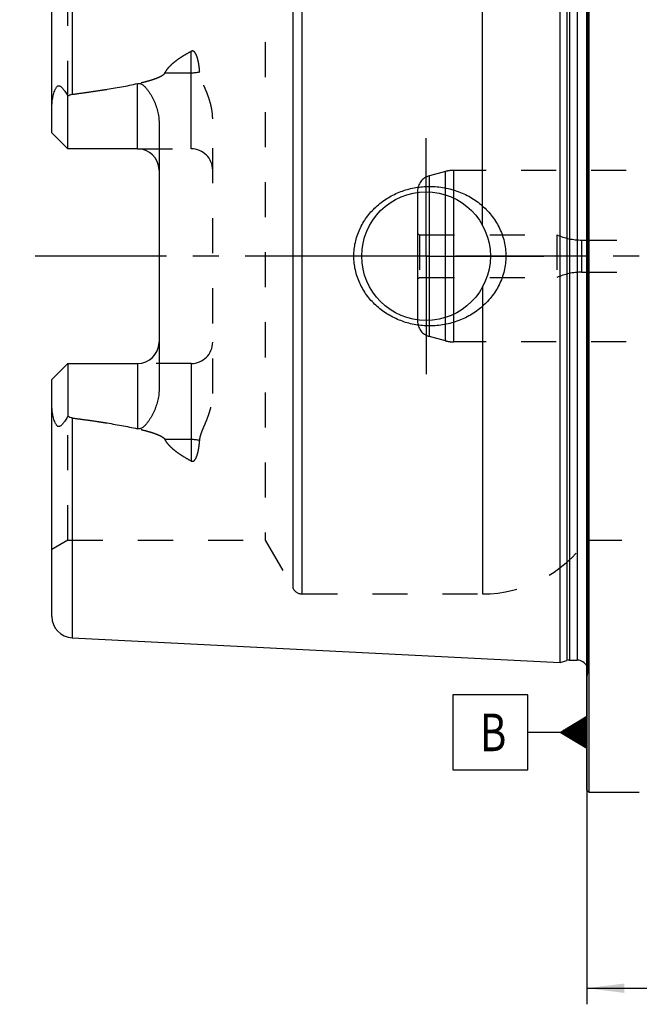
# Model space of a CAD drawing. Units: millimetres. Extents: x 0 to 594, y 0 to 420.
# Drawn here: x 210 to 267, y 150 to 242 of the extents above; entities that cross this region are included whole.
import ezdxf
from ezdxf.enums import TextEntityAlignment as Align

# ---------------------------------------------------------------- set-up
doc = ezdxf.new("R2010")
doc.units = ezdxf.units.MM
doc.header["$LTSCALE"] = 32.67
doc.linetypes.add('CENTER', pattern=[0.6, 0.375, -0.075, 0.075, -0.075])
doc.linetypes.add('HIDDEN', pattern=[0.2, 0.1, -0.1])
doc.layers.get('0').update_dxf_attribs({"linetype": 'CONTINUOUS'})
for name, color, linetype in [('10083259#AF1_AXIS', 7, 'CONTINUOUS'), ('10083259#AF1_DIM', 7, 'CONTINUOUS'), ('10083259_CL', 7, 'CONTINUOUS'), ('10083259_HL', 7, 'CONTINUOUS'), ('30384331_CL', 7, 'CONTINUOUS'), ('30384331_HL', 7, 'CONTINUOUS'), ('30522180_AXIS', 7, 'CONTINUOUS'), ('606203295-000-00-ED1_CL', 7, 'CONTINUOUS')]:
    doc.layers.add(name, color=color, linetype=linetype)
doc.styles.get("Standard").update_dxf_attribs({"font": 'TXT.SHX', "width": 0.7})
doc.dimstyles.new('DIMSTYLE_1', dxfattribs={"dimtxt": 3.5, "dimasz": 3.5, "dimexe": 0.18, "dimexo": 0.0625, "dimgap": 0.09, "dimtad": 1, "dimdec": 3, "dimdsep": 46, "dimtxsty": 'STANDARD', "dimblk": '_FILLED', "dimblk1": '_FILLED', "dimblk2": '_FILLED', "dimcen": 0.09, "dimclrt": 2, "dimadec": 0, "dimazin": 0, "dimtp": 0.15, "dimtm": 0.15, "dimtfac": 1, "dimtdec": 3, "dimtofl": 0, "dimtmove": 0, "dimatfit": 3, "dimldrblk": '_FILLED', "dimfxl": 1, "dimtolj": 1, "dimarcsym": 0})

# ---------------------------------------------------------------- blocks, each defined once
blk = doc.blocks.new('_FILLED')
at = {"color": 0, "linetype": 'BYBLOCK'}
blk.add_solid([(0, 0), (-1, 0.125), (-1, -0.125)], dxfattribs=at)
blk = doc.blocks.new('*D6')
at = {"layer": '10083259#AF1_DIM', "color": 3, "linetype": 'CONTINUOUS'}
for p, q in [((262.45, 213), (262.45, 150.23)), ((357.45, 213), (357.45, 150.23)), ((262.45, 151.73), (309.95, 151.73)), ((357.45, 151.73), (309.95, 151.73))]:
    blk.add_line(p, q, dxfattribs=at)
at = {"layer": '10083259#AF1_DIM', "color": 3, "linetype": 'CONTINUOUS', "xscale": 3.5, "yscale": 3.5, "zscale": 3.5, "rotation": 180}
blk.add_blockref('_FILLED', (262.45, 151.73), dxfattribs=at)
at = {"layer": '10083259#AF1_DIM', "color": 3, "linetype": 'CONTINUOUS', "xscale": 3.5, "yscale": 3.5, "zscale": 3.5}
blk.add_blockref('_FILLED', (357.45, 151.73), dxfattribs=at)
at = {"layer": '10083259#AF1_DIM', "color": 2, "linetype": 'CONTINUOUS', "width": 0.75}
blk.add_text('95', height=3.5, dxfattribs=at).set_placement((309.95, 152.605), align=Align.CENTER)
blk = doc.blocks.new('GEOM_TOLERANCE_SYMBOLS_BL1', base_point=(256.2, 175.585))
at = {"layer": '606203295-000-00-ED1_CL', "color": 3, "linetype": 'CONTINUOUS'}
for p, q in [((256.95, 179.085), (249.95, 179.085)), ((249.95, 179.085), (249.95, 172.085)), ((256.95, 172.085), (256.95, 179.085)), ((259.95, 175.585), (262.45, 177.085)), ((262.45, 176.383), (261.279, 176.383)), ((262.45, 176.483), (261.445, 176.483)), ((262.45, 176.583), (261.612, 176.583)), ((262.45, 176.683), (261.779, 176.683)), ((262.45, 176.783), (261.945, 176.783)), ((262.45, 176.883), (262.112, 176.883)), ((262.45, 176.983), (262.279, 176.983)), ((262.45, 177.085), (262.45, 174.085)), ((259.95, 175.585), (256.95, 175.585)), ((262.45, 174.085), (259.95, 175.585)), ((262.45, 175.583), (259.955, 175.583)), ((262.45, 175.683), (260.112, 175.683)), ((262.45, 175.483), (260.121, 175.483)), ((262.45, 175.783), (260.279, 175.783)), ((262.45, 175.383), (260.288, 175.383)), ((262.45, 175.883), (260.445, 175.883)), ((262.45, 175.983), (260.612, 175.983)), ((262.45, 176.083), (260.779, 176.083)), ((262.45, 176.183), (260.945, 176.183)), ((262.45, 176.283), (261.112, 176.283)), ((262.45, 175.283), (260.455, 175.283)), ((262.45, 175.183), (260.621, 175.183)), ((262.45, 175.083), (260.788, 175.083)), ((262.45, 174.983), (260.955, 174.983)), ((262.45, 174.883), (261.121, 174.883)), ((262.45, 174.783), (261.288, 174.783)), ((262.45, 174.683), (261.455, 174.683)), ((262.45, 174.583), (261.621, 174.583)), ((262.45, 174.483), (261.788, 174.483)), ((262.45, 174.383), (261.955, 174.383)), ((262.45, 174.283), (262.121, 174.283)), ((262.45, 174.183), (262.288, 174.183)), ((249.95, 172.085), (256.95, 172.085))]:
    blk.add_line(p, q, dxfattribs=at)
at = {"layer": '606203295-000-00-ED1_CL', "color": 2, "linetype": 'CONTINUOUS', "width": 0.785714}
blk.add_text('B', height=3.5, dxfattribs=at).set_placement((252.475, 173.835))

msp = doc.modelspace()

# ---------------------------------------------------------------- linework, layer by layer
at = {"layer": '10083259#AF1_AXIS', "color": 3, "linetype": 'CENTER'}
for q in [(247.45, 231), (236.45, 220), (247.45, 209), (258.45, 220)]:
    msp.add_line((247.45, 220), q, dxfattribs=at)
at = {"layer": '10083259_CL', "color": 7, "linetype": 'CONTINUOUS'}
for p, q in [((262.65, 170), (262.65, 270)), ((262.45, 170.2), (262.45, 269.8)), ((259.95, 182.1177), (259.95, 257.8823)), ((212.55, 231.51), (212.55, 253.6052)), ((214.05, 230.01), (214.05, 234.9387)), ((222.55, 232.4299), (222.55, 207.5701)), ((214.05, 230.01), (212.55, 231.51)), ((220.55, 230.01), (214.05, 230.01)), ((212.55, 208.49), (214.05, 209.99)), ((214.05, 209.99), (214.05, 205.0613)), ((214.05, 209.99), (220.55, 209.99)), ((212.55, 186.3948), (212.55, 208.49)), ((214.4499, 184.3973), (259.95, 182.1177)), ((259.95, 182.1177), (260.5692, 182.2837)), ((260.8281, 182.3177), (261.55, 182.3177)), ((262.45, 170.2), (262.65, 170)), ((262.65, 170), (267.34, 170))]:
    msp.add_line(p, q, dxfattribs=at)
at = {"layer": '10083259_CL', "color": 9, "linetype": 'CONTINUOUS'}
for p, q in [((262.5403, 181.1786), (262.5403, 258.8214)), ((260.5692, 257.7163), (260.5692, 182.2837)), ((260.8281, 257.6823), (260.8281, 182.3177)), ((261.55, 257.6823), (261.55, 182.3177)), ((214.4499, 255.6027), (214.4499, 235.0916)), ((235.0447, 189), (235.0447, 251)), ((235.9107, 188.5), (235.9107, 251.5)), ((252.7032, 222.8989), (252.7032, 251.5)), ((225.55, 230.01), (225.55, 239.1066)), ((223.1106, 237.1055), (225.55, 237.1055)), ((220.55, 230.01), (220.55, 236.0962)), ((252.7032, 217.1011), (252.7032, 188.5)), ((220.55, 209.99), (220.55, 203.9038)), ((225.55, 209.99), (225.55, 200.8934)), ((214.4499, 204.9084), (214.4499, 184.3973)), ((225.55, 202.8945), (223.1106, 202.8945))]:
    msp.add_line(p, q, dxfattribs=at)
at = {"layer": '10083259_CL', "color": 7, "linetype": 'CONTINUOUS'}
msp.add_circle((247.45, 220), 6, dxfattribs=at)
for centre, radius, start, end in [((220.55, 228.01), 2, 1.465205, 90), ((220.55, 211.99), 2, 270, 358.534795), ((214.55, 186.3948), 2, 180, 267.131868), ((260.8281, 181.3177), 1, 90, 105), ((261.55, 181.3177), 1, 25.832085, 90)]:
    msp.add_arc(centre, radius, start, end, dxfattribs=at)
at = {"layer": '10083259_CL', "color": 9, "linetype": 'CONTINUOUS'}
for points, knots in [([(225.55, 237.1055), (225.6842, 237.1055), (225.9484, 237.1175), (226.2104, 237.1541), (226.3379, 237.1789)], [0, 0, 0, 0, 0.5081868, 1, 1, 1, 1]), ([(226.3379, 202.8211), (226.2104, 202.8459), (225.9484, 202.8825), (225.6842, 202.8945), (225.55, 202.8945)], [0, 0, 0, 0, 0.4918132, 1, 1, 1, 1])]:
    msp.add_open_spline(points, degree=3, knots=knots, dxfattribs=at)
at = {"layer": '10083259_CL', "color": 7, "linetype": 'CONTINUOUS'}
for points, knots in [([(214.4499, 235.0916), (214.9612, 235.1579), (215.9829, 235.2959), (217.5125, 235.5239), (218.7831, 235.7381), (219.7951, 235.932), (220.299, 236.0391), (220.55, 236.0962)], [0, 0, 0, 0, 0.2500872, 0.5001498, 0.7501512, 0.8751069, 1, 1, 1, 1]), ([(220.55, 236.0962), (220.5743, 236.1017), (220.6238, 236.1093), (220.6987, 236.1088), (220.7721, 236.0967), (220.8651, 236.0674), (220.9721, 236.0115), (221.087, 235.9272), (221.1917, 235.833), (221.3206, 235.699), (221.4676, 235.5202), (221.628, 235.2947), (221.7754, 235.0611), (221.9109, 234.8208), (222.0351, 234.5744), (222.1478, 234.3224), (222.2822, 233.9789), (222.4187, 233.5365), (222.5244, 232.9889), (222.55, 232.6165), (222.55, 232.4299)], [0, 0, 0, 0, 0.0167537, 0.033479, 0.0500838, 0.0665131, 0.098806, 0.1305868, 0.1620387, 0.1932831, 0.2554017, 0.3172797, 0.3790506, 0.4407853, 0.502528, 0.5643111, 0.6261617, 0.7501262, 0.8746633, 1, 1, 1, 1]), ([(212.55, 233.8921), (212.55, 233.9713), (212.5546, 234.1302), (212.5743, 234.3685), (212.6064, 234.6068), (212.6506, 234.8444), (212.7069, 235.0802), (212.7762, 235.3126), (212.847, 235.5015), (212.9157, 235.6457), (212.9654, 235.7304), (213.0111, 235.7917), (213.0482, 235.8319), (213.0885, 235.8647), (213.1318, 235.8874), (213.1764, 235.8981), (213.2203, 235.8971), (213.2621, 235.8867), (213.3153, 235.8635), (213.3771, 235.8218), (213.4455, 235.7612), (213.5108, 235.6932), (213.574, 235.62), (213.6357, 235.5429), (213.7173, 235.4351), (213.8171, 235.2943), (213.9345, 235.1191), (214.0115, 234.9994), (214.05, 234.9387)], [0, 0, 0, 0, 0.0676728, 0.1357562, 0.2042342, 0.2730519, 0.3421147, 0.4112636, 0.4801556, 0.5142423, 0.5476518, 0.5638625, 0.5794918, 0.5942823, 0.6080419, 0.6208543, 0.6331013, 0.6451995, 0.6574071, 0.6824804, 0.7085274, 0.7354036, 0.7629695, 0.7911205, 0.8197802, 0.8784117, 0.9385528, 1, 1, 1, 1]), ([(214.05, 234.9387), (214.1108, 234.9769), (214.2386, 235.0441), (214.3788, 235.0824), (214.4499, 235.0916)], [0, 0, 0, 0, 0.5002735, 1, 1, 1, 1]), ([(240.716, 220), (240.716, 220.2153), (240.7393, 220.6461), (240.8435, 221.2846), (241.0152, 221.9081), (241.2514, 222.51), (241.5486, 223.084), (241.9022, 223.6249), (242.3075, 224.128), (242.7597, 224.5896), (243.2534, 225.0064), (243.7837, 225.3759), (244.3454, 225.696), (245.1289, 226.0544), (246.1624, 226.3717), (247.0204, 226.4814), (247.45, 226.5)], [0, 0, 0, 0, 0.0625435, 0.1250786, 0.1875991, 0.2501021, 0.3125887, 0.3750636, 0.4375343, 0.5000092, 0.562496, 0.6250003, 0.6875242, 0.7500655, 0.8750549, 1, 1, 1, 1]), ([(247.45, 226.5), (247.6801, 226.5099), (248.1413, 226.5091), (248.8296, 226.4458), (249.5088, 226.321), (250.3936, 226.0743), (251.4507, 225.6168), (252.4037, 224.9696), (253.0783, 224.3488), (253.5354, 223.8337), (253.9367, 223.2734), (254.2763, 222.6725), (254.5479, 222.037), (254.7464, 221.374), (254.8673, 220.692), (254.8944, 220.2306), (254.8944, 220)], [0, 0, 0, 0, 0.0627013, 0.1253451, 0.1879221, 0.2504283, 0.3751141, 0.4996329, 0.5619631, 0.6243282, 0.6867524, 0.7492535, 0.8118395, 0.874506, 0.9372357, 1, 1, 1, 1]), ([(247.45, 213.5), (247.0204, 213.5186), (246.1624, 213.6283), (245.1289, 213.9456), (244.3454, 214.304), (243.7837, 214.6241), (243.2534, 214.9936), (242.7597, 215.4104), (242.3075, 215.872), (241.9022, 216.3751), (241.5486, 216.916), (241.2514, 217.49), (241.0152, 218.0919), (240.8435, 218.7154), (240.7393, 219.3539), (240.716, 219.7847), (240.716, 220)], [0, 0, 0, 0, 0.1249451, 0.2499345, 0.3124758, 0.3749997, 0.437504, 0.4999909, 0.5624657, 0.6249364, 0.6874113, 0.7498979, 0.8124009, 0.8749214, 0.9374565, 1, 1, 1, 1]), ([(254.8944, 220), (254.8944, 219.7694), (254.8673, 219.308), (254.7464, 218.626), (254.5479, 217.963), (254.2763, 217.3275), (253.9367, 216.7266), (253.5354, 216.1663), (253.0783, 215.6512), (252.4037, 215.0304), (251.4507, 214.3832), (250.3936, 213.9257), (249.5088, 213.679), (248.8296, 213.5542), (248.1413, 213.4909), (247.6801, 213.4901), (247.45, 213.5)], [0, 0, 0, 0, 0.0627643, 0.125494, 0.1881605, 0.2507465, 0.3132476, 0.3756718, 0.4380369, 0.5003671, 0.6248859, 0.7495717, 0.8120779, 0.8746549, 0.9372987, 1, 1, 1, 1]), ([(222.55, 207.5701), (222.55, 207.3835), (222.5244, 207.0111), (222.4187, 206.4635), (222.2822, 206.021), (222.1478, 205.6776), (222.0351, 205.4256), (221.9109, 205.1792), (221.7754, 204.9389), (221.628, 204.7053), (221.4676, 204.4798), (221.3206, 204.301), (221.1917, 204.1671), (221.087, 204.0728), (220.9721, 203.9885), (220.8651, 203.9326), (220.7721, 203.9033), (220.6987, 203.8912), (220.6238, 203.8907), (220.5743, 203.8983), (220.55, 203.9038)], [0, 0, 0, 0, 0.125337, 0.2498744, 0.3738389, 0.4356895, 0.4974725, 0.5592152, 0.6209497, 0.6827206, 0.7445985, 0.8067169, 0.8379613, 0.869413, 0.9011936, 0.9334861, 0.9499152, 0.9665202, 0.983246, 1, 1, 1, 1]), ([(214.05, 205.0613), (214.0115, 205.0006), (213.9345, 204.8809), (213.8171, 204.7057), (213.7173, 204.5649), (213.6357, 204.4571), (213.574, 204.38), (213.5108, 204.3068), (213.4455, 204.2388), (213.3771, 204.1782), (213.3153, 204.1365), (213.2621, 204.1133), (213.2203, 204.1029), (213.1764, 204.1019), (213.1318, 204.1126), (213.0885, 204.1353), (213.0482, 204.1681), (213.0111, 204.2083), (212.9654, 204.2696), (212.9157, 204.3543), (212.847, 204.4985), (212.7762, 204.6874), (212.7069, 204.9198), (212.6506, 205.1556), (212.6064, 205.3932), (212.5743, 205.6315), (212.5546, 205.8698), (212.55, 206.0287), (212.55, 206.1079)], [0, 0, 0, 0, 0.0614472, 0.1215881, 0.1802195, 0.2088793, 0.2370302, 0.2645961, 0.2914722, 0.3175191, 0.3425922, 0.3547997, 0.3668976, 0.3791447, 0.3919576, 0.4057174, 0.4205078, 0.4361371, 0.4523479, 0.4857576, 0.5198444, 0.5887364, 0.6578853, 0.7269482, 0.7957659, 0.8642439, 0.9323272, 1, 1, 1, 1]), ([(214.4499, 204.9084), (214.3788, 204.9176), (214.2386, 204.9559), (214.1108, 205.0231), (214.05, 205.0613)], [0, 0, 0, 0, 0.4997304, 1, 1, 1, 1]), ([(214.4499, 204.9084), (214.9612, 204.8421), (215.9829, 204.7041), (217.5125, 204.4761), (218.7831, 204.2619), (219.7951, 204.068), (220.299, 203.9609), (220.55, 203.9038)], [0, 0, 0, 0, 0.2500872, 0.5001498, 0.7501512, 0.8751069, 1, 1, 1, 1])]:
    msp.add_open_spline(points, degree=3, knots=knots, dxfattribs=at)
at = {"layer": '10083259_HL', "color": 6, "linetype": 'HIDDEN'}
for p, q in [((262.55, 258.6762), (262.55, 181.3238)), ((214.05, 234.9387), (214.05, 246.5)), ((232.4466, 246.5), (232.4466, 193.5)), ((227.55, 207.2004), (227.55, 232.7996)), ((220.55, 230.01), (225.55, 230.01)), ((225.55, 209.99), (220.55, 209.99)), ((214.05, 193.5), (214.05, 205.0613)), ((214.05, 193.5), (212.55, 192.634)), ((214.05, 193.5), (232.4466, 193.5)), ((232.4466, 193.5), (235.0447, 189)), ((262.45, 193.5), (271.75, 193.5)), ((235.9107, 188.5), (252.7032, 188.5)), ((262.45, 180.5363), (262.5403, 181.1786)), ((267.34, 170), (267.3419, 170))]:
    msp.add_line(p, q, dxfattribs=at)
for centre, radius, start, end in [((225.55, 228.01), 2, 0, 90), ((220.55, 228.01), 2, 0, 1.465205), ((220.55, 211.99), 2, 358.534795, 360), ((225.55, 211.99), 2, 270, 360), ((252.7032, 200.5), 12, 270, 324.314665), ((235.9107, 189.5), 1, 210, 270), ((261.55, 181.3177), 1, 352, 25.832085)]:
    msp.add_arc(centre, radius, start, end, dxfattribs=at)
for points, knots in [([(223.1106, 237.1055), (223.1702, 237.2194), (223.3119, 237.4381), (223.5683, 237.7347), (223.857, 238.0067), (224.1687, 238.2576), (224.4974, 238.4908), (224.9536, 238.7822), (225.3092, 238.9807), (225.55, 239.1066)], [0, 0, 0, 0, 0.12065, 0.2431476, 0.3671348, 0.4922754, 0.6183067, 0.7450331, 1, 1, 1, 1]), ([(226.3379, 237.1789), (226.3313, 237.2732), (226.3154, 237.461), (226.2824, 237.7412), (226.2458, 237.9727), (226.2099, 238.1561), (226.1791, 238.2924), (226.1438, 238.4275), (226.1031, 238.5609), (226.0556, 238.6923), (225.9989, 238.8207), (225.9412, 238.9233), (225.8851, 239), (225.8358, 239.0538), (225.777, 239.1004), (225.7178, 239.127), (225.6657, 239.135), (225.6122, 239.1325), (225.5735, 239.1189), (225.55, 239.1066)], [0, 0, 0, 0, 0.1243035, 0.2479969, 0.3711191, 0.4324936, 0.4937625, 0.5549526, 0.6161068, 0.6772983, 0.738663, 0.8004841, 0.8317842, 0.8635551, 0.8961201, 0.9299292, 0.9474254, 0.9651096, 1, 1, 1, 1]), ([(214.4499, 235.0916), (214.8225, 235.14), (215.5673, 235.2394), (216.683, 235.3991), (217.6111, 235.5429), (218.3521, 235.6664), (218.9069, 235.7639), (219.4606, 235.8673), (220.0127, 235.9777), (220.5627, 236.097), (221.1097, 236.2278), (221.5618, 236.3499), (221.9195, 236.4596), (222.1846, 236.5495), (222.445, 236.6498), (222.656, 236.746), (222.8171, 236.8353), (222.9313, 236.9105), (223.0342, 236.9967), (223.0904, 237.0669), (223.1106, 237.1055)], [0, 0, 0, 0, 0.1255359, 0.2510651, 0.3765813, 0.4393317, 0.5020736, 0.5648036, 0.6275161, 0.6902019, 0.7528448, 0.8154122, 0.8466497, 0.8778336, 0.9089296, 0.9398637, 0.9552253, 0.9704544, 0.9854508, 1, 1, 1, 1]), ([(227.55, 232.7996), (227.55, 232.9944), (227.525, 233.383), (227.4247, 233.9559), (227.274, 234.5139), (227.0849, 235.0566), (226.9055, 235.4985), (226.7573, 235.8482), (226.647, 236.1092), (226.5414, 236.3707), (226.4467, 236.6347), (226.3721, 236.9034), (226.3443, 237.087), (226.3379, 237.1789)], [0, 0, 0, 0, 0.1278098, 0.2547334, 0.38094, 0.5065233, 0.6314807, 0.6936875, 0.7556655, 0.8173564, 0.8786803, 0.9395586, 1, 1, 1, 1]), ([(226.3379, 202.8211), (226.3443, 202.913), (226.3721, 203.0966), (226.4467, 203.3653), (226.5414, 203.6293), (226.647, 203.8908), (226.7573, 204.1518), (226.9055, 204.5015), (227.0849, 204.9434), (227.274, 205.4861), (227.4247, 206.0441), (227.525, 206.617), (227.55, 207.0056), (227.55, 207.2004)], [0, 0, 0, 0, 0.0604414, 0.1213197, 0.1826436, 0.2443345, 0.3063125, 0.3685193, 0.4934767, 0.61906, 0.7452666, 0.8721902, 1, 1, 1, 1]), ([(214.4499, 204.9084), (214.8225, 204.86), (215.5673, 204.7606), (216.683, 204.6009), (217.6111, 204.4571), (218.3521, 204.3336), (218.9069, 204.2361), (219.4606, 204.1327), (220.0127, 204.0223), (220.5627, 203.903), (221.1097, 203.7722), (221.5618, 203.6501), (221.9195, 203.5404), (222.1846, 203.4505), (222.445, 203.3502), (222.656, 203.254), (222.8171, 203.1647), (222.9313, 203.0895), (223.0342, 203.0033), (223.0904, 202.9331), (223.1106, 202.8945)], [0, 0, 0, 0, 0.1255359, 0.2510651, 0.3765813, 0.4393317, 0.5020736, 0.5648036, 0.6275161, 0.6902019, 0.7528448, 0.8154122, 0.8466497, 0.8778336, 0.9089296, 0.9398637, 0.9552253, 0.9704544, 0.9854508, 1, 1, 1, 1]), ([(225.55, 200.8934), (225.3092, 201.0193), (224.9536, 201.2178), (224.4974, 201.5092), (224.1687, 201.7424), (223.857, 201.9933), (223.5683, 202.2653), (223.3119, 202.5619), (223.1702, 202.7806), (223.1106, 202.8945)], [0, 0, 0, 0, 0.2549668, 0.3816932, 0.5077244, 0.6328651, 0.7568523, 0.8793499, 1, 1, 1, 1]), ([(225.55, 200.8934), (225.5735, 200.8811), (225.6122, 200.8675), (225.6657, 200.865), (225.7178, 200.873), (225.777, 200.8996), (225.8358, 200.9462), (225.8851, 201), (225.9412, 201.0767), (225.9989, 201.1793), (226.0556, 201.3077), (226.1031, 201.439), (226.1438, 201.5725), (226.1791, 201.7076), (226.2099, 201.8439), (226.2458, 202.0273), (226.2824, 202.2588), (226.3154, 202.539), (226.3313, 202.7268), (226.3379, 202.8211)], [0, 0, 0, 0, 0.0348897, 0.0525737, 0.0700698, 0.1038785, 0.136442, 0.1682121, 0.1995123, 0.2613333, 0.3226981, 0.3838898, 0.4450443, 0.5062347, 0.567504, 0.6288788, 0.7520016, 0.8756957, 1, 1, 1, 1])]:
    msp.add_open_spline(points, degree=3, knots=knots, dxfattribs=at)
at = {"layer": '30384331_CL', "color": 9, "linetype": 'CONTINUOUS'}
for p, q in [((249.2685, 212.1022), (249.2685, 227.8978)), ((250.045, 212), (250.045, 228)), ((247.7618, 212.5059), (247.7618, 227.4941)), ((261.963, 221.5), (261.963, 218.5))]:
    msp.add_line(p, q, dxfattribs=at)
at = {"layer": '30384331_CL', "color": 7, "linetype": 'CONTINUOUS'}
msp.add_line((246.65, 225.9462), (246.65, 214.0538), dxfattribs=at)
at = {"layer": '30384331_HL', "color": 6, "linetype": 'HIDDEN'}
for p, q in [((249.2685, 227.8978), (247.7618, 227.4941)), ((272.6564, 228), (250.045, 228)), ((246.65, 226.0452), (246.65, 225.9462)), ((246.65, 222.1155), (246.85, 222)), ((246.85, 222), (246.85, 218)), ((246.85, 222), (259.65, 222)), ((259.65, 222), (259.65, 218)), ((261.963, 221.5), (273.45, 221.5)), ((246.65, 217.8845), (246.85, 218)), ((246.85, 218), (259.65, 218)), ((261.963, 218.5), (273.45, 218.5)), ((246.65, 214.0538), (246.65, 213.9548)), ((249.2685, 212.1022), (247.7618, 212.5059)), ((272.6564, 212), (250.045, 212))]:
    msp.add_line(p, q, dxfattribs=at)
for centre, radius, start, end in [((250.045, 225), 3, 90, 105), ((248.15, 226.0452), 1.5, 105, 180), ((261.963, 227.1), 5.6, 245.604248, 270), ((261.963, 212.9), 5.6, 90, 114.395752), ((248.15, 213.9548), 1.5, 180, 255), ((250.045, 215), 3, 255, 270)]:
    msp.add_arc(centre, radius, start, end, dxfattribs=at)
at = {"layer": '30522180_AXIS', "color": 3, "linetype": 'CENTER'}
msp.add_line((360.45, 220), (209.55, 220), dxfattribs=at)

# ---------------------------------------------------------------- block references
at = {"layer": '606203295-000-00-ED1_CL', "color": 3, "linetype": 'CONTINUOUS'}
msp.add_blockref('GEOM_TOLERANCE_SYMBOLS_BL1', (256.2, 175.5855), dxfattribs=at)

# ---------------------------------------------------------------- dimensions: what is measured, and where the dimension line sits
at = {"layer": '10083259#AF1_DIM', "color": 3, "linetype": 'CONTINUOUS'}
dim = msp.add_linear_dim(base=(262.45, 151.7301), p1=(357.45, 213), p2=(262.45, 213), angle=180, dimstyle='DIMSTYLE_1', dxfattribs=at)
dim.commit()
dim.dimension.update_dxf_attribs({"geometry": '*D6', "text_midpoint": (307.325, 154.3551), "dimtype": 160})

doc.saveas('drawing.dxf')
